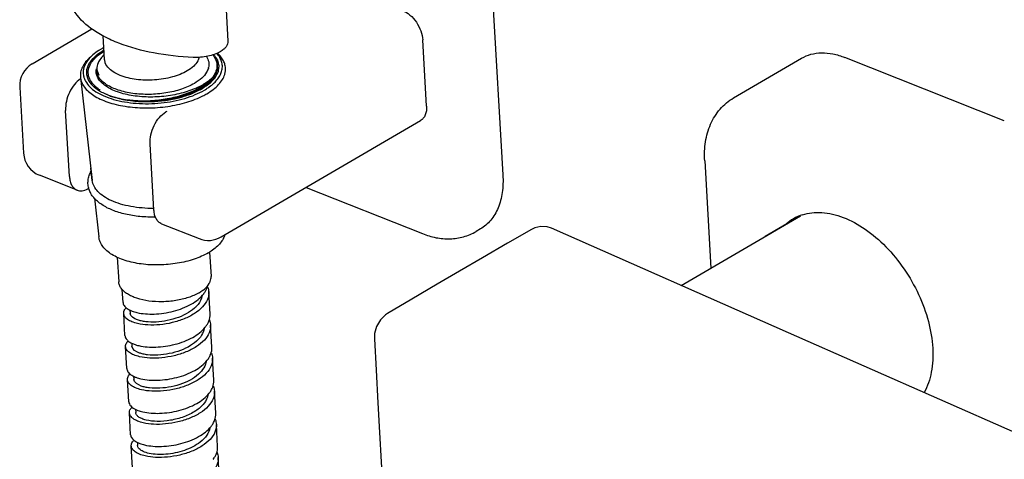
# Model space of a CAD drawing. Units: millimetres. Extents: x 0 to 297, y 0 to 420.
# Drawn here: x 174 to 236, y 112 to 139 of the extents above; entities that cross this region are included whole.
import ezdxf

# ---------------------------------------------------------------- set-up
doc = ezdxf.new("R2010")
doc.units = ezdxf.units.MM
doc.header["$LTSCALE"] = 27.377778
doc.layers.get('0').update_dxf_attribs({"linetype": 'CONTINUOUS'})

msp = doc.modelspace()

# ---------------------------------------------------------------- linework, layer by layer
at = {"linetype": 'Continuous'}
for p, q in [((183.203, 208.83), (187.277, 138.047)), ((203.955, 141.445), (204.637, 129.589)), ((174.917, 136.623), (178.685, 138.827)), ((179.487, 136.882), (179.4, 138.392)), ((199.817, 133.938), (199.576, 138.123)), ((179.43, 137.484), (179.451, 137.496)), ((178.74, 137.175), (178.587, 137.04)), ((179.299, 137.024), (179.137, 136.799)), ((179.467, 137.215), (179.299, 137.024)), ((219.21, 134.463), (223.495, 136.968)), ((236.301, 133.011), (226.223, 137.019)), ((179.002, 136.246), (179.001, 136.269)), ((179.002, 136.246), (179.112, 135.892)), ((177.961, 135.752), (178.711, 129.24)), ((174.127, 135.15), (174.368, 130.966)), ((177.265, 129.488), (177.024, 133.673)), ((183.418, 133.611), (183.351, 133.572)), ((186.851, 125.669), (199.439, 133.029)), ((182.601, 127.366), (182.36, 131.551)), ((178.696, 129.239), (178.622, 130.01)), ((217.38, 130.488), (217.771, 123.702)), ((177.745, 128.628), (175.374, 129.571)), ((178.479, 128.756), (178.417, 128.72)), ((192.206, 128.8), (199.553, 125.879)), ((178.841, 128.116), (179.122, 125.672)), ((215.898, 122.607), (223.423, 127.007)), ((223.423, 127.007), (221.193, 125.703)), ((183.081, 126.506), (185.452, 125.563)), ((222.676, 119.617), (207.703, 126.221)), ((207.705, 126.22), (207.703, 126.221)), ((203.22, 126.178), (202.952, 126.021)), ((206.443, 126.145), (204.927, 125.27)), ((204.927, 125.27), (203.343, 124.351)), ((180.286, 124.387), (180.375, 122.834)), ((186.116, 124.719), (186.206, 123.17)), ((203.343, 124.351), (201.9, 123.51)), ((180.651, 121.53), (180.604, 122.344)), ((186.142, 120.797), (186.062, 122.192)), ((198.895, 121.743), (197.36, 120.834)), ((180.771, 119.438), (180.691, 120.833)), ((181.079, 121.046), (181.09, 120.856)), ((186.262, 118.705), (186.182, 120.1)), ((181.2, 118.954), (181.211, 118.764)), ((180.891, 117.346), (180.811, 118.741)), ((186.383, 116.613), (186.302, 118.008)), ((181.012, 115.254), (180.932, 116.649)), ((181.32, 116.862), (181.331, 116.672)), ((186.503, 114.521), (186.423, 115.915)), ((181.132, 113.162), (181.052, 114.557)), ((181.44, 114.774), (181.451, 114.58)), ((186.624, 112.429), (186.543, 113.823)), ((181.561, 112.678), (181.572, 112.488)), ((181.253, 111.07), (181.172, 112.465)), ((186.744, 110.336), (186.664, 111.731))]:
    msp.add_line(p, q, dxfattribs=at)
for points in [[(207.04, 126.332), (206.644, 126.241), (206.443, 126.145)], [(207.705, 126.22), (207.442, 126.306), (207.04, 126.332)], [(201.9, 123.51), (200.479, 122.676), (198.895, 121.743)], [(197.36, 120.834), (197.221, 120.74), (196.905, 120.426), (196.665, 120.013), (196.54, 119.563), (196.524, 119.227)], [(257.906, 104.086), (250.564, 107.321), (237.008, 113.297), (222.676, 119.617)], [(196.524, 119.227), (196.629, 117.239), (196.743, 115.175), (196.849, 113.31)], [(196.849, 113.31), (196.957, 111.447), (197.081, 109.389), (197.204, 107.41)]]:
    msp.add_lwpolyline(points, dxfattribs=at)
for centre, radius, start, end in [((181.521, 133.688), 4.471, 117.81637, 120.2816), ((180.333, 135.559), 2.032, 137.28667, 137.962), ((175.724, 135.242), 1.6, 120.31574, 183.2942), ((179.807, 136.161), 0.855, 172.9976, 174.52003), ((179.814, 136.161), 0.861, 171.16591, 172.9969), ((179.807, 136.271), 0.845, 178.47733, 180.57611), ((179.806, 136.271), 0.844, 180.5766, 182.07893), ((179.659, 136.336), 0.698, 183.56177, 186.01515), ((179.661, 136.337), 0.7, 186.01542, 187.84646), ((179.836, 136.317), 0.836, 181.85827, 183.29619), ((185.133, 136.597), 0.942, 344.38633, 347.35674), ((184.435, 137.348), 2.453, 314.98631, 315.7038), ((184.505, 137.28), 2.355, 315.69617, 317.55625), ((184.801, 136.874), 1.926, 317.23907, 320.83192), ((185.879, 136.305), 1.246, 343.29817, 344.1171), ((180.513, 136.998), 2.427, 233.63679, 234.48889), ((180.624, 137.156), 2.62, 234.52473, 237.38524), ((183.396, 138.727), 4.183, 300.55755, 301.23616), ((183.535, 138.5), 3.917, 301.21691, 303.64507), ((183.666, 138.301), 3.679, 303.66543, 304.13678), ((184.447, 136.785), 2.084, 312.38175, 316.53102), ((184.553, 136.683), 1.937, 316.55482, 317.2912), ((184.108, 137.903), 3.392, 305.4856, 305.9389), ((181.454, 139.341), 5.03, 251.27604, 255.20259), ((175.965, 131.058), 1.6, 183.29434, 248.31398), ((224.416, 124.369), 2.838, 107.7582, 120.30017), ((224.423, 124.362), 2.848, 120.34871, 131.29678), ((186.044, 127.05), 1.6, 248.31448, 300.31588), ((184.164, 127.887), 3.726, 300.30788, 301.87114), ((185.337, 123.175), 0.877, 336.03609, 338.72533), ((184.382, 123.118), 1.712, 322.85386, 324.08833), ((183.907, 122.598), 1.903, 315.98859, 316.5796), ((181.78, 122.483), 1.6, 243.79792, 246.29612), ((184.476, 121.045), 1.745, 321.57875, 324.03164), ((181.901, 120.391), 1.6, 243.80529, 246.29629), ((184.06, 120.476), 1.859, 316.07653, 318.17001), ((184.601, 118.949), 1.739, 321.80523, 324.05012), ((184.211, 118.355), 1.816, 316.12691, 319.80124), ((182.021, 118.298), 1.599, 243.78663, 246.29544), ((184.729, 116.852), 1.73, 322.13592, 324.06904), ((182.162, 116.252), 1.65, 245.02584, 246.3525), ((184.846, 114.762), 1.734, 321.99084, 324.06144), ((182.261, 114.112), 1.597, 243.72481, 246.2929), ((184.975, 112.664), 1.724, 322.36052, 324.07932)]:
    msp.add_arc(centre, radius, start, end, dxfattribs=at)
for points, start_tangent, end_tangent in [([(180.392, 137.917), (179.435, 138.352), (178.626, 138.855), (177.516, 140.024)], (-0.932334, 0.361597), (-0.51164, 0.8592)), ([(198.31, 139.989), (198.77, 139.702), (199.172, 139.247), (199.455, 138.692), (199.576, 138.123)], (0.929224, -0.369516), (0.057466, -0.998347)), ([(187.277, 138.047), (187.253, 137.871), (187.162, 137.698), (187.006, 137.533), (186.793, 137.384)], (0.0577, -0.998334), (-0.863261, -0.504758)), ([(178.448, 135.641), (178.415, 135.758), (178.398, 135.817), (178.39, 135.846), (178.382, 135.876), (178.373, 135.905), (178.369, 135.92), (178.365, 135.934), (178.363, 135.942), (178.361, 135.949), (178.36, 135.953), (178.36, 135.955), (178.36, 135.956), (178.36, 135.96), (178.36, 135.964), (178.361, 135.979), (178.362, 135.994), (178.362, 136.009), (178.363, 136.024), (178.364, 136.054), (178.367, 136.114), (178.37, 136.174), (178.371, 136.204), (178.372, 136.219), (178.372, 136.234), (178.373, 136.25), (178.374, 136.265), (178.374, 136.268), (178.374, 136.272), (178.374, 136.274), (178.375, 136.276), (178.376, 136.28), (178.379, 136.287), (178.381, 136.295), (178.387, 136.31), (178.392, 136.325), (178.403, 136.355), (178.414, 136.385), (178.425, 136.415), (178.436, 136.445), (178.447, 136.475), (178.458, 136.505), (178.469, 136.535), (178.474, 136.55), (178.48, 136.565), (178.483, 136.572), (178.485, 136.58), (178.488, 136.587), (178.489, 136.591), (178.491, 136.595), (178.493, 136.598), (178.496, 136.602), (178.501, 136.61), (178.506, 136.617), (178.512, 136.625), (178.522, 136.639), (178.532, 136.654), (178.553, 136.684), (178.574, 136.714), (178.595, 136.744), (178.616, 136.774), (178.636, 136.804), (178.657, 136.834), (178.678, 136.863), (178.688, 136.878), (178.699, 136.893), (178.704, 136.901), (178.709, 136.908), (178.712, 136.912), (178.715, 136.915), (178.719, 136.919), (178.723, 136.922), (178.737, 136.936), (178.752, 136.95), (178.766, 136.964), (178.781, 136.978), (178.81, 137.005), (178.869, 137.061), (178.927, 137.116), (178.957, 137.144), (178.971, 137.158), (178.986, 137.171), (179.001, 137.185), (179.015, 137.199), (179.019, 137.202), (179.023, 137.206), (179.027, 137.209), (179.031, 137.213), (179.041, 137.219), (179.05, 137.225), (179.069, 137.238), (179.088, 137.251), (179.126, 137.277), (179.164, 137.303), (179.202, 137.329), (179.278, 137.38), (179.43, 137.484)], (-0.271046, 0.962566), (0.826913, 0.562329)), ([(179.267, 137.549), (179.122, 137.46), (178.741, 137.175)], (-0.863261, -0.504758), (-0.752951, -0.658077)), ([(178.84, 136.938), (178.968, 137.065), (179.452, 137.423)], (0.678315, 0.734771), (0.855077, 0.518502)), ([(185.07, 137.02), (182.576, 137.304), (180.392, 137.917)], (-0.999095, 0.042526), (-0.932334, 0.361597)), ([(178.587, 137.041), (178.289, 136.733), (178.083, 136.411), (177.973, 136.081), (177.961, 135.752)], (-0.752928, -0.658103), (0.114541, -0.993419)), ([(178.591, 137.034), (178.306, 136.663), (178.156, 136.279), (178.134, 136.086), (178.146, 135.895), (178.194, 135.706), (178.277, 135.521), (178.543, 135.171), (178.938, 134.856), (179.447, 134.586), (180.055, 134.368), (180.742, 134.212), (181.486, 134.12), (182.264, 134.097), (183.05, 134.143), (183.82, 134.256), (184.548, 134.433), (185.211, 134.669), (185.788, 134.955)], (-0.697129, -0.716945), (0.863261, 0.504758)), ([(178.566, 136.544), (178.617, 136.639), (178.824, 136.92)], (0.433753, 0.901032), (0.669608, 0.742715)), ([(178.741, 137.175), (178.702, 137.14), (178.591, 137.034)], (-0.752951, -0.658077), (-0.697129, -0.716945)), ([(179.137, 136.799), (179.074, 136.672), (179, 136.29)], (-0.498304, -0.867002), (0.032429, -0.999474)), ([(179.526, 136.685), (179.487, 136.882)], (-0.325547, 0.945526), (-0.057544, 0.998343)), ([(185.46, 137.027), (185.374, 136.798), (185.112, 136.468), (184.705, 136.17)], (-0.214549, -0.976713), (-0.863261, -0.504758)), ([(186.793, 137.384), (186.008, 137.096), (185.07, 137.02)], (-0.863261, -0.504758), (-0.999095, 0.042526)), ([(186.384, 137.203), (186.426, 137.137), (186.469, 137.072), (186.512, 137.006), (186.534, 136.973), (186.555, 136.941), (186.576, 136.908), (186.587, 136.891), (186.598, 136.875), (186.603, 136.867), (186.609, 136.859), (186.611, 136.854), (186.612, 136.852), (186.613, 136.85), (186.614, 136.846), (186.615, 136.841), (186.617, 136.832), (186.619, 136.824), (186.623, 136.806), (186.628, 136.788), (186.632, 136.771), (186.64, 136.735), (186.657, 136.664), (186.674, 136.594), (186.682, 136.558), (186.686, 136.54), (186.69, 136.523), (186.695, 136.505), (186.697, 136.496), (186.699, 136.487), (186.7, 136.483), (186.701, 136.478), (186.702, 136.476), (186.701, 136.474), (186.701, 136.47), (186.699, 136.46), (186.698, 136.451), (186.695, 136.433), (186.693, 136.415), (186.687, 136.379), (186.682, 136.343), (186.676, 136.307), (186.671, 136.271), (186.665, 136.235), (186.66, 136.198), (186.654, 136.162), (186.652, 136.144), (186.649, 136.126), (186.647, 136.117), (186.646, 136.108), (186.645, 136.099), (186.644, 136.095), (186.644, 136.092), (186.643, 136.09), (186.642, 136.088), (186.641, 136.086), (186.639, 136.081), (186.634, 136.072), (186.629, 136.063), (186.624, 136.054), (186.615, 136.037), (186.605, 136.019), (186.586, 135.983), (186.567, 135.948), (186.548, 135.912), (186.528, 135.876), (186.509, 135.841), (186.49, 135.805), (186.471, 135.77), (186.461, 135.752), (186.452, 135.734), (186.447, 135.725), (186.442, 135.716), (186.44, 135.712), (186.438, 135.71), (186.436, 135.708), (186.432, 135.703), (186.428, 135.699), (186.42, 135.691), (186.412, 135.682), (186.396, 135.665), (186.38, 135.648), (186.364, 135.631), (186.332, 135.598), (186.268, 135.53), (186.203, 135.462), (186.171, 135.429), (186.155, 135.412), (186.139, 135.395), (186.123, 135.378), (186.107, 135.361), (186.103, 135.357), (186.099, 135.353), (186.097, 135.35), (186.095, 135.349), (186.089, 135.345), (186.078, 135.337), (186.067, 135.329), (186.045, 135.314), (186.023, 135.298), (185.979, 135.267), (185.934, 135.236), (185.89, 135.206), (185.802, 135.144), (185.714, 135.082), (185.625, 135.02)], (0.546858, -0.837225), (-0.819255, -0.57343)), ([(185.917, 137.084), (186.058, 136.744), (186.052, 136.39)], (0.541613, -0.840628), (-0.218716, -0.975789)), ([(186.098, 135.157), (186.397, 135.404), (186.632, 135.665), (186.8, 135.935), (186.896, 136.211), (186.921, 136.488), (186.874, 136.76), (186.755, 137.025), (186.566, 137.276)], (0.809636, 0.586932), (-0.674603, 0.738181)), ([(186.315, 137.182), (186.52, 136.824), (186.575, 136.446), (186.482, 136.064), (186.243, 135.691)], (0.626666, -0.779288), (-0.644783, -0.764366)), ([(186.482, 136.906), (186.588, 136.599), (186.592, 136.283), (186.493, 135.967), (186.295, 135.658)], (0.461813, -0.886977), (-0.631372, -0.77548)), ([(187.122, 136.279), (187.089, 136.547), (186.99, 136.808), (186.826, 137.058), (186.6, 137.294)], (-0.000251, 1), (-0.746692, 0.665169)), ([(223.496, 136.968), (224.092, 137.217), (224.758, 137.309), (225.475, 137.242), (226.223, 137.019)], (0.863376, 0.50456), (0.929224, -0.369516)), ([(179.074, 135.044), (178.715, 135.382), (178.506, 135.755), (178.461, 135.949), (178.456, 136.147), (178.491, 136.346), (178.566, 136.544)], (-0.805252, 0.592932), (0.433753, 0.901032)), ([(185.497, 135.188), (184.577, 134.826), (183.51, 134.595), (182.38, 134.516), (181.28, 134.599), (180.307, 134.838), (179.55, 135.216), (179.276, 135.447), (179.083, 135.699), (178.975, 135.967), (178.956, 136.243)], (-0.891011, -0.453981), (0.095484, 0.995431)), ([(185.156, 135.377), (184.338, 135.014), (183.359, 134.775), (182.305, 134.683), (181.27, 134.745), (180.346, 134.956), (179.614, 135.297), (179.341, 135.507), (179.139, 135.738), (179.012, 135.984), (178.963, 136.24)], (-0.863261, -0.504758), (-0.036277, 0.999342)), ([(179.112, 135.892), (179.058, 135.977), (178.968, 136.241)], (-0.57878, 0.815484), (-0.13651, 0.990639)), ([(179.001, 136.269), (179.012, 136.173), (179.112, 135.892)], (0.0575, -0.998345), (0.476351, -0.879255)), ([(180.473, 135.879), (180.13, 136.044), (179.526, 136.685)], (-0.929224, 0.369516), (-0.325547, 0.945526)), ([(184.705, 136.17), (183.767, 135.788), (182.633, 135.598), (181.477, 135.631), (180.473, 135.879)], (-0.863261, -0.504758), (-0.929224, 0.369516)), ([(186.04, 136.343), (185.928, 136.085), (185.62, 135.713), (185.156, 135.377)], (-0.268996, -0.963141), (-0.863261, -0.504758)), ([(187.077, 135.965), (187.097, 136.043), (187.122, 136.279)], (0.273659, 0.961827), (-0.000251, 1)), ([(177.971, 135.666), (177.582, 135.312), (177.267, 134.812), (177.072, 134.238), (177.024, 133.673)], (-0.84181, -0.539774), (0.057466, -0.998347)), ([(177.961, 135.752), (178.042, 135.444), (178.211, 135.148), (178.466, 134.87), (178.801, 134.616), (179.209, 134.392), (179.683, 134.2), (180.213, 134.045), (180.789, 133.93), (182.033, 133.829), (183.316, 133.904), (184.537, 134.15), (185.603, 134.546)], (0.114541, -0.993419), (0.900394, 0.435076)), ([(178.494, 135.549), (178.489, 135.559), (178.483, 135.569), (178.481, 135.574), (178.478, 135.579), (178.475, 135.584), (178.474, 135.587), (178.473, 135.588), (178.473, 135.589), (178.472, 135.591), (178.471, 135.593), (178.469, 135.597), (178.465, 135.605), (178.463, 135.608), (178.462, 135.61), (178.462, 135.611), (178.46, 135.614), (178.459, 135.616), (178.458, 135.619), (178.457, 135.621), (178.455, 135.624), (178.454, 135.628), (178.451, 135.634), (178.448, 135.641)], (-0.483124, 0.875552), (-0.419918, 0.907562)), ([(178.646, 135.331), (178.636, 135.343), (178.626, 135.355), (178.621, 135.361), (178.619, 135.364), (178.616, 135.368), (178.61, 135.375), (178.605, 135.383), (178.599, 135.39), (178.593, 135.397), (178.591, 135.401), (178.588, 135.404), (178.584, 135.41), (178.575, 135.423), (178.571, 135.429), (178.568, 135.432), (178.566, 135.435), (178.564, 135.438), (178.561, 135.442), (178.556, 135.45), (178.546, 135.464), (178.541, 135.472), (178.539, 135.475), (178.537, 135.478), (178.533, 135.485), (178.529, 135.491), (178.525, 135.497), (178.521, 135.503), (178.519, 135.506), (178.517, 135.51), (178.512, 135.518), (178.503, 135.533), (178.494, 135.549)], (-0.632867, 0.774261), (-0.504791, 0.863242)), ([(186.243, 135.691), (186.168, 135.625), (185.915, 135.434)], (-0.73789, -0.674921), (-0.827292, -0.561773)), ([(186.169, 135.614), (186.113, 135.56), (185.931, 135.402)], (-0.707259, -0.706955), (-0.783706, -0.621132)), ([(185.939, 134.725), (186.352, 135.003), (186.683, 135.303), (186.925, 135.62), (187.072, 135.947)], (0.863261, 0.504758), (0.287378, 0.957817)), ([(186.215, 135.566), (186.159, 135.508), (185.971, 135.338)], (-0.678315, -0.734771), (-0.774923, -0.632055)), ([(186.177, 135.634), (186.134, 135.567), (185.976, 135.37)], (-0.513491, -0.858095), (-0.678253, -0.734829)), ([(178.903, 135.081), (178.887, 135.094), (178.871, 135.108), (178.863, 135.114), (178.859, 135.118), (178.854, 135.122), (178.846, 135.13), (178.837, 135.137), (178.819, 135.153), (178.801, 135.169), (178.784, 135.185), (178.767, 135.201), (178.751, 135.217), (178.735, 135.233), (178.727, 135.242), (178.723, 135.245), (178.72, 135.249), (178.713, 135.256), (178.707, 135.263), (178.7, 135.27), (178.693, 135.277), (178.69, 135.281), (178.688, 135.283), (178.686, 135.285), (178.682, 135.29), (178.678, 135.294), (178.662, 135.313), (178.646, 135.331)], (-0.768508, 0.63984), (-0.658192, 0.75285)), ([(179.047, 134.973), (179.011, 134.998), (178.976, 135.024), (178.959, 135.037), (178.942, 135.05), (178.938, 135.053), (178.934, 135.056), (178.932, 135.058), (178.929, 135.06), (178.924, 135.064), (178.914, 135.072), (178.903, 135.081)], (-0.818277, 0.574825), (-0.781568, 0.623821)), ([(179.313, 134.809), (179.245, 134.848), (179.178, 134.887), (179.146, 134.908), (179.13, 134.918), (179.114, 134.928), (179.106, 134.933), (179.099, 134.938), (179.09, 134.944), (179.082, 134.949), (179.064, 134.961), (179.047, 134.973)], (-0.873825, 0.48624), (-0.827532, 0.561418)), ([(185.625, 135.02), (185.46, 134.941), (185.377, 134.901), (185.295, 134.861), (185.212, 134.821), (185.129, 134.782), (185.088, 134.762), (185.047, 134.742), (185.026, 134.732), (185.005, 134.722), (184.985, 134.712), (184.974, 134.707), (184.969, 134.705), (184.964, 134.702), (184.958, 134.7), (184.952, 134.698), (184.94, 134.694), (184.916, 134.687), (184.892, 134.679), (184.868, 134.671), (184.819, 134.656), (184.771, 134.64), (184.675, 134.609), (184.578, 134.578), (184.482, 134.547), (184.385, 134.516), (184.337, 134.501), (184.289, 134.485), (184.265, 134.477), (184.241, 134.47), (184.217, 134.462), (184.205, 134.458), (184.199, 134.456), (184.193, 134.454), (184.186, 134.453), (184.179, 134.452), (184.166, 134.449), (184.139, 134.444), (184.112, 134.438), (184.085, 134.433), (184.031, 134.422), (183.977, 134.412), (183.87, 134.391), (183.762, 134.37), (183.655, 134.349), (183.547, 134.328), (183.493, 134.317), (183.439, 134.306), (183.412, 134.301), (183.385, 134.296), (183.359, 134.291), (183.345, 134.288), (183.338, 134.287), (183.332, 134.285), (183.325, 134.285), (183.318, 134.284), (183.304, 134.283), (183.276, 134.281), (183.249, 134.278), (183.221, 134.276), (183.166, 134.271), (183.111, 134.266), (183, 134.257), (182.89, 134.247), (182.779, 134.237), (182.669, 134.228), (182.614, 134.223), (182.558, 134.218), (182.531, 134.216), (182.503, 134.214), (182.475, 134.211), (182.462, 134.21), (182.455, 134.209), (182.448, 134.209), (182.441, 134.209), (182.434, 134.209), (182.42, 134.209), (182.392, 134.21), (182.364, 134.21), (182.336, 134.211), (182.28, 134.212), (182.224, 134.213), (182.112, 134.215), (182.001, 134.217), (181.889, 134.219), (181.777, 134.221), (181.721, 134.222), (181.665, 134.223), (181.637, 134.224), (181.609, 134.224), (181.581, 134.225), (181.567, 134.225), (181.56, 134.225), (181.553, 134.226), (181.547, 134.226), (181.54, 134.227), (181.527, 134.229), (181.501, 134.232), (181.475, 134.236), (181.449, 134.239), (181.397, 134.246), (181.344, 134.253), (181.24, 134.266), (181.135, 134.28), (181.031, 134.294), (180.926, 134.307), (180.874, 134.314), (180.822, 134.321), (180.796, 134.324), (180.77, 134.328), (180.744, 134.331), (180.731, 134.333), (180.724, 134.333), (180.718, 134.334), (180.712, 134.336), (180.706, 134.337), (180.694, 134.34), (180.67, 134.347), (180.647, 134.353), (180.623, 134.359), (180.576, 134.371), (180.529, 134.383), (180.435, 134.408), (180.34, 134.432), (180.246, 134.456), (180.152, 134.481), (180.105, 134.493), (180.058, 134.505), (180.034, 134.511), (180.011, 134.517), (179.987, 134.524), (179.975, 134.527), (179.969, 134.528), (179.963, 134.53), (179.958, 134.532), (179.953, 134.534), (179.943, 134.538), (179.923, 134.547), (179.902, 134.556), (179.882, 134.565), (179.842, 134.582), (179.801, 134.6), (179.72, 134.635), (179.638, 134.67), (179.557, 134.704), (179.476, 134.739), (179.313, 134.809)], (-0.901241, -0.433319), (-0.918628, 0.395123)), ([(185.523, 135.124), (184.687, 134.732), (183.707, 134.449), (181.58, 134.272)], (-0.861104, -0.508428), (-0.998951, 0.045791)), ([(185.551, 135.05), (184.721, 134.67), (183.735, 134.403), (182.662, 134.268), (181.58, 134.274)], (-0.863261, -0.504758), (-0.997346, 0.072805)), ([(185.915, 135.434), (185.817, 135.37), (185.497, 135.188)], (-0.827292, -0.561773), (-0.891011, -0.453981)), ([(185.971, 135.338), (185.875, 135.263), (185.551, 135.05)], (-0.774923, -0.632055), (-0.863261, -0.504758)), ([(185.931, 135.402), (185.883, 135.365), (185.731, 135.256)], (-0.783706, -0.621132), (-0.827692, -0.561182)), ([(185.788, 134.955), (185.864, 135), (186.077, 135.141)], (0.863261, 0.504758), (0.814254, 0.580508)), ([(181.58, 134.272), (181.207, 134.298), (180.169, 134.478)], (-0.998951, 0.045791), (-0.96673, 0.255799)), ([(182.811, 134.276), (183.144, 134.321), (184.096, 134.543)], (0.994009, 0.109294), (0.953301, 0.302022)), ([(185.603, 134.546), (185.69, 134.59), (185.939, 134.725)], (0.900394, 0.435076), (0.863261, 0.504758)), ([(217.38, 130.488), (217.435, 131.686), (217.755, 132.794), (218.353, 133.748), (219.21, 134.463)], (-0.057466, 0.998347), (0.863261, 0.504758)), ([(199.817, 133.938), (199.805, 133.642), (199.736, 133.383), (199.611, 133.175), (199.439, 133.029)], (0.057466, -0.998347), (-0.86336, -0.504589)), ([(182.36, 131.551), (182.411, 132.132), (182.617, 132.72), (182.947, 133.226), (183.351, 133.572)], (-0.057466, 0.998347), (0.863261, 0.504758)), ([(177.265, 129.488), (177.311, 129.189), (177.41, 128.937), (177.558, 128.747), (177.745, 128.628)], (0.057466, -0.998347), (0.929328, -0.369255)), ([(182.697, 126.921), (181.719, 126.961), (180.8, 127.11), (179.984, 127.364), (179.309, 127.714), (179.033, 127.923), (178.803, 128.155), (178.625, 128.408), (178.502, 128.68), (178.441, 128.967), (178.445, 129.259), (178.513, 129.548), (178.642, 129.825)], (-0.999868, -0.016254), (0.501644, 0.865074)), ([(204.637, 129.589), (204.594, 128.477), (204.333, 127.507), (203.867, 126.728), (203.564, 126.422), (203.219, 126.178)], (0.057466, -0.998347), (-0.863376, -0.504561)), ([(177.745, 128.628), (177.9, 128.59), (178.067, 128.592), (178.417, 128.72)], (0.929328, -0.369255), (0.863261, 0.504758)), ([(182.594, 127.474), (181.849, 127.503), (181.137, 127.597), (180.483, 127.753), (179.908, 127.968), (179.429, 128.233), (179.063, 128.54), (178.821, 128.879), (178.749, 129.058), (178.711, 129.24)], (-0.999978, -0.00659), (-0.114519, 0.993421)), ([(183.081, 126.506), (182.893, 126.625), (182.746, 126.816), (182.647, 127.067), (182.601, 127.366)], (-0.929328, 0.369255), (-0.057466, 0.998347)), ([(223.55, 127.072), (224.143, 127.199), (224.777, 127.214), (225.442, 127.115), (226.126, 126.906), (227.504, 126.169), (228.816, 125.056), (229.971, 123.643), (230.889, 122.028), (231.506, 120.322), (231.78, 118.644)], (0.951926, 0.306327), (0.057466, -0.998347)), ([(186.044, 124.67), (185.145, 124.269), (184.078, 124.006), (182.932, 123.9), (181.802, 123.962), (180.782, 124.186), (180.339, 124.354), (179.953, 124.558), (179.63, 124.793), (179.379, 125.06), (179.206, 125.355), (179.122, 125.672)], (-0.863261, -0.504758), (-0.114469, 0.993427)), ([(187.074, 125.796), (186.942, 125.499), (186.737, 125.22), (186.465, 124.96), (186.131, 124.723)], (-0.290626, -0.956837), (-0.849169, -0.528121)), ([(199.553, 125.879), (200.417, 125.625), (201.294, 125.554), (202.154, 125.684), (202.952, 126.021)], (0.929224, -0.369516), (0.863261, 0.504758)), ([(186.154, 122.857), (186.197, 123.013), (186.206, 123.17)], (0.362661, 0.931921), (-0.057412, 0.998351)), ([(185.454, 122.141), (184.787, 121.844), (183.987, 121.649), (183.127, 121.572), (182.281, 121.621), (181.524, 121.791), (181.2, 121.917), (180.922, 122.067), (180.696, 122.238), (180.527, 122.425), (180.42, 122.626), (180.375, 122.834)], (-0.863261, -0.504758), (-0.057412, 0.998351)), ([(185.454, 122.141), (185.688, 122.296), (185.882, 122.462), (186.138, 122.819)], (0.863261, 0.504758), (0.405993, 0.913876)), ([(185.883, 122.296), (185.916, 122.364), (185.99, 122.571)], (0.467781, 0.883844), (0.246186, 0.969222)), ([(185.992, 122.51), (186.062, 122.192)], (0.361029, -0.932555), (0.057292, -0.998357)), ([(181.529, 120.891), (182.607, 120.799), (183.838, 120.98), (184.963, 121.429), (185.747, 122.084)], (0.973545, -0.228495), (0.603807, 0.797131)), ([(186.062, 122.192), (185.974, 121.707), (185.666, 121.243), (185.162, 120.828), (184.506, 120.491), (183.754, 120.252), (182.97, 120.122), (182.221, 120.105), (181.57, 120.194)], (0.057292, -0.998357), (-0.973545, 0.228495)), ([(185.652, 121.97), (185.609, 121.795), (185.289, 121.29)], (-0.154534, -0.987988), (-0.687334, -0.726341)), ([(185.769, 122.114), (185.883, 122.296)], (0.586493, 0.809955), (0.467781, 0.883844)), ([(180.651, 121.53), (180.664, 121.451), (180.808, 121.227)], (0.057326, -0.998356), (0.721908, -0.691989)), ([(185.275, 121.276), (184.785, 120.891), (184.154, 120.587), (183.447, 120.385), (182.733, 120.293), (182.082, 120.311), (181.802, 120.358), (181.56, 120.427), (181.09, 120.856)], (-0.69479, -0.719213), (-0.057893, 0.998323)), ([(180.691, 120.833), (180.694, 120.907), (180.793, 121.129)], (-0.057326, 0.998356), (0.604493, 0.796611)), ([(181.57, 120.194), (181.206, 120.309), (180.932, 120.46), (180.757, 120.638), (180.691, 120.833)], (-0.973545, 0.228495), (-0.057326, 0.998356)), ([(180.793, 121.129), (180.85, 121.195)], (0.604493, 0.796611), (0.691723, 0.722163)), ([(180.808, 121.227), (180.863, 121.179), (181.074, 121.048)], (0.721908, -0.691989), (0.897035, -0.44196)), ([(181.137, 121.019), (181.226, 120.982), (181.529, 120.891)], (0.915448, -0.402435), (0.973545, -0.228495)), ([(186.006, 120.209), (186.071, 120.354), (186.142, 120.797)], (0.464355, 0.885649), (-0.057265, 0.998359)), ([(186.182, 120.099), (186.095, 119.615), (185.786, 119.15), (185.282, 118.736), (184.626, 118.399), (183.874, 118.16), (183.09, 118.03), (182.341, 118.013), (181.69, 118.101)], (0.057265, -0.998359), (-0.973545, 0.228495)), ([(185.888, 120.02), (186.006, 120.209)], (0.587158, 0.809472), (0.464355, 0.885649)), ([(186.107, 120.431), (186.182, 120.099)], (0.37199, -0.928237), (0.057265, -0.998359)), ([(180.771, 119.438), (180.784, 119.36), (180.928, 119.136)], (0.057015, -0.998373), (0.721296, -0.692627)), ([(181.65, 118.799), (182.715, 118.707), (183.932, 118.882), (185.052, 119.319), (185.843, 119.961)], (0.973545, -0.228495), (0.621267, 0.783599)), ([(185.771, 119.866), (185.73, 119.704), (185.444, 119.236)], (-0.166564, -0.986031), (-0.66677, -0.745264)), ([(180.811, 118.741), (180.815, 118.815), (180.914, 119.037)], (-0.057015, 0.998373), (0.604507, 0.7966)), ([(180.914, 119.037), (180.971, 119.103)], (0.604507, 0.7966), (0.692002, 0.721896)), ([(180.928, 119.136), (180.983, 119.087), (181.195, 118.956)], (0.721296, -0.692627), (0.897093, -0.441842)), ([(185.398, 119.186), (184.908, 118.8), (184.278, 118.496), (183.57, 118.293), (182.855, 118.201), (182.204, 118.219), (181.923, 118.266), (181.681, 118.334), (181.211, 118.764)], (-0.693551, -0.720407), (-0.05751, 0.998345)), ([(181.258, 118.926), (181.347, 118.89), (181.65, 118.799)], (0.915451, -0.40243), (0.973545, -0.228495)), ([(181.69, 118.101), (181.327, 118.217), (181.052, 118.368), (180.878, 118.546), (180.811, 118.741)], (-0.973545, 0.228495), (-0.057015, 0.998373)), ([(186.126, 118.116), (186.191, 118.262), (186.262, 118.705)], (0.465078, 0.88527), (-0.057167, 0.998365)), ([(186.23, 118.331), (186.302, 118.007)], (0.365649, -0.930753), (0.057167, -0.998365)), ([(231.78, 118.644), (231.691, 117.112), (231.247, 115.83)], (0.057466, -0.998347), (-0.478465, -0.878107)), ([(181.77, 116.707), (182.837, 116.614), (184.057, 116.791), (185.178, 117.23), (185.968, 117.874)], (0.973545, -0.228495), (0.618194, 0.786026)), ([(186.302, 118.007), (186.215, 117.523), (185.906, 117.058), (185.402, 116.644), (184.747, 116.307), (183.995, 116.068), (183.211, 115.938), (182.461, 115.921), (181.81, 116.009)], (0.057167, -0.998365), (-0.973545, 0.228495)), ([(185.892, 117.78), (185.855, 117.627), (185.598, 117.183)], (-0.160173, -0.987089), (-0.644966, -0.764211)), ([(186.009, 117.929), (186.126, 118.116)], (0.586927, 0.80964), (0.465078, 0.88527)), ([(180.891, 117.346), (180.905, 117.268), (181.047, 117.044)], (0.056882, -0.998381), (0.720139, -0.693829)), ([(180.932, 116.649), (180.935, 116.724), (181.036, 116.946)], (-0.056882, 0.998381), (0.607314, 0.794462)), ([(181.036, 116.946), (181.092, 117.012)], (0.607314, 0.794462), (0.692801, 0.721129)), ([(181.047, 117.044), (181.102, 116.996), (181.315, 116.864)], (0.720139, -0.693829), (0.896946, -0.44214)), ([(185.52, 117.096), (185.031, 116.71), (184.401, 116.405), (183.693, 116.201), (182.977, 116.109), (182.325, 116.127), (182.044, 116.173), (181.802, 116.242), (181.331, 116.672)], (-0.692627, -0.721296), (-0.05708, 0.99837)), ([(181.81, 116.009), (181.447, 116.125), (181.172, 116.276), (180.998, 116.454), (180.932, 116.649)], (-0.973545, 0.228495), (-0.056882, 0.998381)), ([(181.378, 116.834), (181.467, 116.798), (181.77, 116.707)], (0.915442, -0.40245), (0.973545, -0.228495)), ([(186.245, 116.022), (186.311, 116.168), (186.383, 116.613)], (0.466006, 0.884781), (-0.05717, 0.998364)), ([(186.014, 115.694), (185.769, 115.153), (185.238, 114.673), (184.496, 114.303), (183.647, 114.078), (182.811, 114.011), (182.105, 114.095), (181.834, 114.185), (181.63, 114.3), (181.501, 114.434), (181.451, 114.58)], (-0.153338, -0.988174), (-0.056906, 0.99838)), ([(181.891, 114.615), (182.961, 114.522), (184.184, 114.7), (185.307, 115.143), (186.095, 115.79)], (0.973545, -0.228495), (0.613684, 0.789551)), ([(186.423, 115.915), (186.336, 115.431), (186.027, 114.966), (185.523, 114.552), (184.867, 114.215), (184.115, 113.976), (183.331, 113.846), (182.582, 113.829), (181.931, 113.917)], (0.05717, -0.998364), (-0.973545, 0.228495)), ([(186.13, 115.837), (186.245, 116.022)], (0.586699, 0.809805), (0.466006, 0.884781)), ([(186.353, 116.232), (186.423, 115.915)], (0.359545, -0.933128), (0.05717, -0.998364)), ([(181.012, 115.254), (181.136, 114.985), (181.466, 114.757)], (0.057236, -0.998361), (0.906442, -0.42233)), ([(181.052, 114.557), (181.087, 114.739), (181.211, 114.918)], (-0.057236, 0.998361), (0.691019, 0.722836)), ([(181.931, 113.917), (181.567, 114.032), (181.293, 114.184), (181.119, 114.362), (181.052, 114.557)], (-0.973545, 0.228495), (-0.057236, 0.998361)), ([(181.501, 114.741), (181.589, 114.705), (181.891, 114.615)], (0.915977, -0.40123), (0.973545, -0.228495)), ([(186.366, 113.931), (186.432, 114.077), (186.503, 114.52)], (0.465609, 0.88499), (-0.057156, 0.998365)), ([(186.543, 113.823), (186.456, 113.339), (186.147, 112.874), (185.643, 112.46), (184.987, 112.123), (184.236, 111.884), (183.452, 111.754), (182.702, 111.737), (182.051, 111.825)], (0.057156, -0.998365), (-0.973545, 0.228495)), ([(186.25, 113.745), (186.366, 113.931)], (0.58679, 0.809739), (0.465609, 0.88499)), ([(186.473, 114.143), (186.543, 113.823)], (0.361931, -0.932205), (0.057156, -0.998365)), ([(181.132, 113.162), (181.146, 113.084), (181.287, 112.861)], (0.057181, -0.998364), (0.71859, -0.695434)), ([(182.011, 112.523), (183.08, 112.43), (184.302, 112.607), (185.423, 113.049), (186.212, 113.695)], (0.973545, -0.228495), (0.615666, 0.788007)), ([(186.135, 113.606), (185.943, 113.135), (185.529, 112.703)], (-0.148823, -0.988864), (-0.788143, -0.615492)), ([(181.172, 112.465), (181.176, 112.54), (181.28, 112.767)], (-0.057181, 0.998364), (0.613781, 0.789476)), ([(181.28, 112.767), (181.333, 112.828)], (0.613781, 0.789476), (0.693313, 0.720636)), ([(181.287, 112.861), (181.342, 112.813), (181.554, 112.68)], (0.71859, -0.695434), (0.896458, -0.443128)), ([(181.619, 112.65), (181.708, 112.614), (182.011, 112.523)], (0.915415, -0.40251), (0.973545, -0.228495)), ([(185.529, 112.703), (184.526, 112.179), (183.345, 111.933), (182.301, 111.985), (181.921, 112.107), (181.673, 112.276)], (-0.788143, -0.615492), (-0.687221, 0.726448)), ([(182.051, 111.825), (181.688, 111.94), (181.413, 112.091), (181.239, 112.27), (181.172, 112.465)], (-0.973545, 0.228495), (-0.057181, 0.998364)), ([(181.673, 112.276), (181.631, 112.327), (181.572, 112.488)], (-0.687221, 0.726448), (-0.056977, 0.998376)), ([(186.486, 111.837), (186.552, 111.984), (186.624, 112.428)], (0.466601, 0.884468), (-0.057219, 0.998362)), ([(186.596, 112.045), (186.664, 111.731)], (0.356541, -0.93428), (0.057219, -0.998362)), ([(186.664, 111.731), (186.576, 111.247), (186.268, 110.782), (185.764, 110.368), (185.108, 110.031), (184.356, 109.791), (183.572, 109.662), (182.823, 109.645), (182.172, 109.733)], (0.057219, -0.998362), (-0.973545, 0.228495)), ([(186.371, 111.653), (186.486, 111.837)], (0.586578, 0.809893), (0.466601, 0.884468))]:
    msp.add_spline(points, degree=3, dxfattribs=dict(at, start_tangent=start_tangent, end_tangent=end_tangent))

doc.saveas('drawing.dxf')
